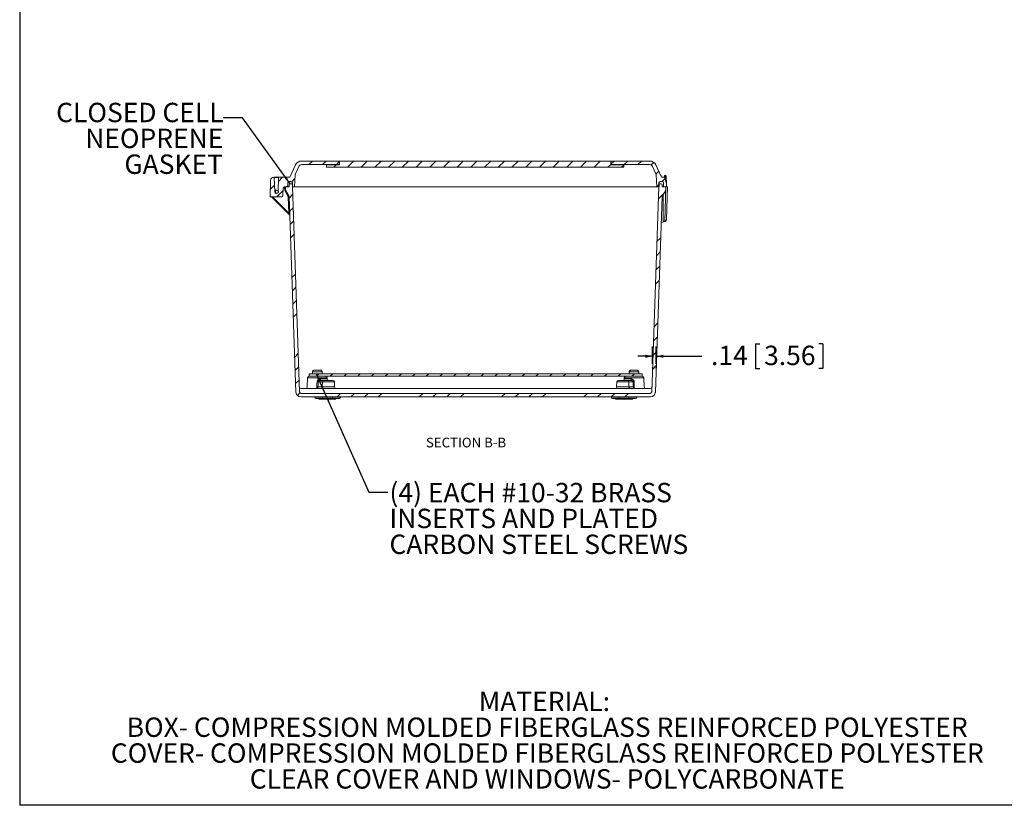
# Model space of a CAD drawing. Units: inches. Extents: x 2 to 136, y 2 to 86.
# Drawn here: x 2 to 53, y 2 to 42 of the extents above; entities that cross this region are included whole.
import ezdxf

# ---------------------------------------------------------------- set-up
doc = ezdxf.new("R2010")
doc.units = ezdxf.units.IN
doc.header["$LTSCALE"] = 4
doc.header["$MEASUREMENT"] = 0
doc.header["$PDSIZE"] = -1
doc.layers.add('BORDER', color=7, linetype='Continuous')
doc.layers.add('DIM', color=136, linetype='Continuous')
doc.styles.add('SLDTEXTSTYLE0', font='TXT', dxfattribs={"width": 0.605})
doc.dimstyles.new('SLDDIMSTYLE0', dxfattribs={"dimtxt": 0.970703, "dimasz": 0.376, "dimexe": 0, "dimexo": 0.0625, "dimgap": 0.242676, "dimtad": 0, "dimtih": 1, "dimtoh": 1, "dimlfac": 0.75, "dimrnd": 1e-09, "dimzin": 12, "dimdsep": 46, "dimtxsty": 'SLDTEXTSTYLE0', "dimsah": 1, "dimcen": 0.09, "dimadec": 0, "dimazin": 3, "dimtfac": 1, "dimtmove": 0, "dimatfit": 0, "dimfxl": 1, "dimfrac": 2, "dimtolj": 1, "dimtzin": 12, "dimarcsym": 0})
doc.dimstyles.new('SLDDIMSTYLE3', dxfattribs={"dimtxt": 0.18, "dimasz": 0.376, "dimexe": 0, "dimexo": 0.0625, "dimgap": 0, "dimtad": 0, "dimtih": 1, "dimtoh": 1, "dimdec": 0, "dimrnd": 1e-09, "dimzin": 0, "dimdsep": 46, "dimtxsty": 'Standard', "dimsah": 1, "dimcen": 0.09, "dimadec": 0, "dimazin": 0, "dimtfac": 0.376, "dimtdec": 0, "dimtofl": 0, "dimtmove": 0, "dimatfit": 3, "dimfxl": 1, "dimfrac": 2, "dimtolj": 1, "dimtzin": 0, "dimarcsym": 0})

# ---------------------------------------------------------------- blocks, each defined once
blk = doc.blocks.new('SW_NOTE_0')
at = {"layer": 'DIM', "color": 0, "char_height": 1, "attachment_point": 2, "style": 'SLDTEXTSTYLE0'}
for s, insert in [('MATERIAL:', (3.547, 1.289)), ('BOX- COMPRESSION MOLDED FIBERGLASS REINFORCED POLYESTER', (3.69, -0.044)), ('COVER- COMPRESSION MOLDED FIBERGLASS REINFORCED POLYESTER', (3.696, -1.378)), ('CLEAR COVER AND WINDOWS- POLYCARBONATE', (3.697, -2.711))]:
    blk.add_mtext(s, dxfattribs=dict(at, insert=insert))
blk = doc.blocks.new('_D_20')
at = {"layer": 'DIM'}
for p, q in [((40.047, 25.436), (40.047, 24.17)), ((40.047, 25.436), (40.269, 25.436)), ((43.528, 25.436), (43.306, 25.436)), ((43.528, 25.436), (43.528, 24.17)), ((34.737, 24.411), (34.737, 25.303)), ((34.924, 24.411), (34.924, 25.303)), ((34.737, 24.803), (33.985, 24.803)), ((34.924, 24.803), (37.279, 24.803)), ((40.047, 24.17), (40.269, 24.17)), ((43.528, 24.17), (43.306, 24.17))]:
    blk.add_line(p, q, dxfattribs=at)
for points in [[(34.737, 24.803), (34.361, 24.883), (34.361, 24.723)], [(34.924, 24.803), (35.3, 24.723), (35.3, 24.883)]]:
    blk.add_solid(points, dxfattribs=at)
at = {"layer": 'DIM', "char_height": 1, "attachment_point": 1, "style": 'SLDTEXTSTYLE0'}
for s, insert in [('.14', (37.752, 25.347)), ('3.56', (40.491, 25.347))]:
    blk.add_mtext(s, dxfattribs=dict(at, insert=insert))
blk = doc.blocks.new('SW_NOTE_8')
at = {"layer": 'DIM', "color": 0, "char_height": 1, "attachment_point": 1, "style": 'SLDTEXTSTYLE0'}
for s, insert in [('(4) EACH #10-32 BRASS', (0.082, 0.482)), ('INSERTS AND PLATED', (0.082, -0.851)), ('CARBON STEEL SCREWS', (0.082, -2.184))]:
    blk.add_mtext(s, dxfattribs=dict(at, insert=insert))
blk = doc.blocks.new('SW_NOTE_9')
at = {"layer": 'DIM', "color": 0, "char_height": 1, "attachment_point": 3, "style": 'SLDTEXTSTYLE0'}
for s, insert in [('CLOSED CELL', (0.018, 0.77)), ('NEOPRENE', (0.003, -0.564)), ('GASKET', (-0.017, -1.897))]:
    blk.add_mtext(s, dxfattribs=dict(at, insert=insert))

msp = doc.modelspace()

# ---------------------------------------------------------------- hatches: boundary and pattern name
at = {"linetype": 'Continuous', "lineweight": 0}
h = msp.add_hatch(dxfattribs=at)
h.set_pattern_fill('ANSI31', scale=4, style=0)
edge = h.paths.add_edge_path(flags=0)
edge.add_line((15.034, 33.874), (15.005, 33.032))
edge.add_line((15.005, 33.032), (15.606, 33.032))
edge.add_arc((15.606, 33.095), 0.0629, 270, 358)
edge.add_line((15.669, 33.093), (15.682, 33.473))
edge.add_arc((15.745, 33.471), 0.0629, 90, 178, ccw=False)
edge.add_line((15.745, 33.534), (15.915, 33.534))
edge.add_line((15.915, 33.534), (15.922, 33.745))
edge.add_arc((16.005, 33.742), 0.0829, 90, 178, ccw=False)
edge.add_line((16.005, 33.825), (16.076, 33.825))
edge.add_arc((16.076, 33.742), 0.0829, 2, 90, ccw=False)
edge.add_line((16.159, 33.745), (16.167, 33.534))
edge.add_line((16.167, 33.534), (16.275, 33.534))
edge.add_line((16.275, 33.534), (16.297, 34.155))
edge.add_arc((16.464, 34.149), 0.167, 155, 178, ccw=False)
edge.add_line((16.312, 34.22), (16.487, 34.594))
edge.add_arc((16.638, 34.523), 0.167, 90, 155, ccw=False)
edge.add_line((16.638, 34.69), (18.578, 34.69))
edge.add_line((18.578, 34.69), (18.578, 34.871))
edge.add_line((18.578, 34.871), (16.629, 34.871))
edge.add_arc((16.629, 34.537), 0.334, 90, 155)
edge.add_line((16.326, 34.678), (16.049, 34.083))
edge.add_arc((15.974, 34.118), 0.0829, 270, 335, ccw=False)
edge.add_line((15.974, 34.035), (15.466, 34.035))
edge.add_arc((15.466, 34.015), 0.0201, 90, 178)
edge.add_line((15.446, 34.016), (15.42, 33.283))
edge.add_arc((15.335, 33.283), 0.0856, 180, 360, ccw=False)
edge.add_line((15.249, 33.283), (15.224, 34.016))
edge.add_arc((15.203, 34.015), 0.0201, 2, 90)
edge.add_line((15.203, 34.035), (15.201, 34.035))
edge.add_arc((15.201, 33.868), 0.167, 90, 178)
h = msp.add_hatch(dxfattribs=at)
h.set_pattern_fill('ANSI31', scale=4, style=0)
h.paths.add_polyline_path([(17.915, 34.556), (33.248, 34.556), (33.248, 34.678), (32.581, 34.678), (32.581, 34.871), (18.581, 34.871), (18.581, 34.678), (17.915, 34.678)], flags=0)
h = msp.add_hatch(dxfattribs=at)
h.set_pattern_fill('ANSI31', scale=4, style=0)
edge = h.paths.add_edge_path(flags=0)
edge.add_line((35.309, 33.534), (35.455, 33.534))
edge.add_line((35.455, 33.534), (35.449, 33.701))
edge.add_line((35.449, 33.701), (35.372, 33.989))
edge.add_arc((35.311, 33.972), 0.0629, 15, 90)
edge.add_line((35.311, 34.035), (35.25, 34.035))
edge.add_arc((35.25, 34.118), 0.0829, 205, 270, ccw=False)
edge.add_line((35.175, 34.083), (34.898, 34.678))
edge.add_arc((34.595, 34.537), 0.334, 25, 90)
edge.add_line((34.595, 34.871), (32.585, 34.871))
edge.add_line((32.585, 34.871), (32.585, 34.69))
edge.add_line((32.585, 34.69), (34.586, 34.69))
edge.add_arc((34.586, 34.523), 0.167, 25, 90, ccw=False)
edge.add_line((34.738, 34.594), (34.912, 34.22))
edge.add_arc((34.761, 34.149), 0.167, 2, 25, ccw=False)
edge.add_line((34.928, 34.155), (34.949, 33.534))
edge.add_line((34.949, 33.534), (35.058, 33.534))
edge.add_line((35.058, 33.534), (35.065, 33.745))
edge.add_arc((35.148, 33.742), 0.0829, 90, 178, ccw=False)
edge.add_line((35.148, 33.825), (35.219, 33.825))
edge.add_arc((35.219, 33.742), 0.0829, 2, 90, ccw=False)
edge.add_line((35.302, 33.745), (35.309, 33.534))
h = msp.add_hatch(dxfattribs=at)
h.set_pattern_fill('ANSI34', scale=4, style=0)
edge = h.paths.add_edge_path(flags=0)
edge.add_arc((34.611, 22.973), 0.0827, 270, 358, ccw=False)
edge.add_line((34.611, 22.89), (16.609, 22.89))
edge.add_arc((16.609, 22.973), 0.0827, 182, 270, ccw=False)
edge.add_line((16.527, 22.97), (16.158, 33.537))
edge.add_line((16.158, 33.537), (16.15, 33.537))
edge.add_line((16.15, 33.537), (16.146, 33.654))
edge.add_arc((16.104, 33.652), 0.0417, 2, 90)
edge.add_line((16.104, 33.694), (16.035, 33.694))
edge.add_arc((16.035, 33.652), 0.0417, 90, 178)
edge.add_line((15.994, 33.654), (15.99, 33.537))
edge.add_line((15.99, 33.537), (15.797, 33.537))
edge.add_line((15.797, 33.537), (15.803, 33.37))
edge.add_line((15.803, 33.37), (15.989, 33.037))
edge.add_line((15.989, 33.037), (16.341, 22.944))
edge.add_arc((16.59, 22.953), 0.249, 182, 270)
edge.add_line((16.59, 22.703), (34.63, 22.703))
edge.add_arc((34.63, 22.953), 0.249, 270, 358)
edge.add_line((34.88, 22.944), (35.232, 33.037))
edge.add_line((35.232, 33.037), (35.418, 33.37))
edge.add_line((35.418, 33.37), (35.424, 33.537))
edge.add_line((35.424, 33.537), (35.231, 33.537))
edge.add_line((35.231, 33.537), (35.227, 33.654))
edge.add_arc((35.185, 33.652), 0.0417, 2, 90)
edge.add_line((35.185, 33.694), (35.117, 33.694))
edge.add_arc((35.117, 33.652), 0.0417, 90, 178)
edge.add_line((35.075, 33.654), (35.071, 33.537))
edge.add_line((35.071, 33.537), (35.063, 33.537))
edge.add_line((35.063, 33.537), (34.694, 22.97))
h = msp.add_hatch(dxfattribs=at)
h.set_pattern_fill('ANSI32', scale=4, style=0)
edge = h.paths.add_edge_path(flags=0)
edge.add_arc((15.364, 33.286), 0.0833, 0, 360)
h = msp.add_hatch(dxfattribs=at)
h.set_pattern_fill('ANSI31', scale=4, style=0)
h.paths.add_polyline_path([(34.194, 23.77), (34.194, 23.903), (17.027, 23.903), (17.027, 23.77)], flags=0)

# ---------------------------------------------------------------- linework, layer by layer
at = {"color": 7, "linetype": 'Continuous', "lineweight": 15}
for p, q in [((16.049, 34.083), (16.326, 34.678)), ((16.487, 34.594), (16.312, 34.22)), ((18.578, 34.871), (16.629, 34.871)), ((18.578, 34.69), (16.638, 34.69)), ((18.581, 34.678), (17.915, 34.678)), ((17.915, 34.556), (17.915, 34.678)), ((33.248, 34.556), (17.915, 34.556)), ((18.578, 34.871), (18.578, 34.69)), ((18.581, 34.871), (18.578, 34.871)), ((18.581, 34.69), (18.578, 34.69)), ((32.581, 34.871), (18.581, 34.871)), ((18.581, 34.871), (18.581, 34.678)), ((32.581, 34.678), (32.581, 34.871)), ((32.585, 34.871), (32.581, 34.871)), ((32.585, 34.69), (32.581, 34.69)), ((33.248, 34.678), (32.581, 34.678)), ((34.595, 34.871), (32.585, 34.871)), ((32.585, 34.69), (32.585, 34.871)), ((34.586, 34.69), (32.585, 34.69)), ((33.248, 34.678), (33.248, 34.556)), ((34.912, 34.22), (34.738, 34.594)), ((34.898, 34.678), (35.175, 34.083)), ((15.203, 34.035), (15.201, 34.035)), ((15.203, 34.035), (15.466, 34.035)), ((15.974, 34.035), (15.466, 34.035)), ((16.297, 34.155), (16.275, 33.534)), ((34.949, 33.534), (34.928, 34.155)), ((35.175, 34.084), (35.175, 34.115)), ((35.311, 34.035), (35.25, 34.035)), ((35.337, 34.03), (35.35, 34.102)), ((35.37, 34.118), (35.415, 34.118)), ((35.387, 34.081), (35.371, 33.99)), ((35.394, 34.081), (35.387, 34.081)), ((35.401, 33.878), (35.394, 34.081)), ((35.435, 34.099), (35.449, 33.701)), ((15.005, 33.032), (15.034, 33.874)), ((15.224, 34.016), (15.249, 33.283)), ((15.446, 34.016), (15.224, 34.016)), ((15.42, 33.283), (15.446, 34.016)), ((15.915, 33.534), (15.745, 33.534)), ((15.797, 33.537), (15.99, 33.537)), ((15.797, 33.537), (15.803, 33.37)), ((15.922, 33.745), (15.915, 33.534)), ((15.99, 33.537), (15.994, 33.654)), ((16.005, 33.825), (16.076, 33.825)), ((16.035, 33.694), (16.104, 33.694)), ((16.104, 33.694), (16.14, 33.694)), ((16.14, 33.694), (16.161, 33.694)), ((16.15, 33.537), (16.158, 33.537)), ((16.158, 33.537), (16.527, 22.97)), ((16.158, 33.537), (16.166, 33.537)), ((16.159, 33.745), (16.167, 33.534)), ((16.275, 33.534), (16.167, 33.534)), ((16.324, 33.534), (16.275, 33.534)), ((16.324, 33.534), (17.159, 33.534)), ((17.277, 33.534), (17.159, 33.534)), ((17.277, 33.534), (33.947, 33.534)), ((34.066, 33.534), (33.947, 33.534)), ((34.066, 33.534), (34.9, 33.534)), ((34.694, 22.97), (35.063, 33.537)), ((34.949, 33.534), (34.9, 33.534)), ((35.058, 33.534), (34.949, 33.534)), ((35.058, 33.534), (35.065, 33.745)), ((35.058, 33.537), (35.063, 33.537)), ((35.063, 33.537), (35.071, 33.537)), ((35.075, 33.654), (35.071, 33.537)), ((35.08, 33.694), (35.117, 33.694)), ((35.117, 33.694), (35.185, 33.694)), ((35.148, 33.825), (35.219, 33.825)), ((35.227, 33.654), (35.231, 33.537)), ((35.231, 33.537), (35.424, 33.537)), ((35.309, 33.534), (35.302, 33.745)), ((35.455, 33.534), (35.309, 33.534)), ((35.372, 33.989), (35.449, 33.701)), ((35.418, 33.37), (35.424, 33.537)), ((35.508, 33.537), (35.448, 31.837)), ((35.449, 33.701), (35.455, 33.534)), ((35.455, 33.537), (35.508, 33.537)), ((15.005, 33.032), (15.606, 33.032)), ((16.01, 32.09), (15.075, 33.025)), ((15.682, 33.473), (15.669, 33.093)), ((15.948, 33.027), (15.762, 33.36)), ((15.989, 33.037), (15.803, 33.37)), ((15.803, 33.37), (15.803, 33.37)), ((15.803, 33.37), (15.803, 33.37)), ((15.977, 32.18), (15.948, 33.027)), ((16.341, 22.944), (15.989, 33.037)), ((35.232, 33.037), (34.88, 22.944)), ((35.418, 33.37), (35.232, 33.037)), ((35.292, 31.778), (35.289, 33.139)), ((16.022, 32.067), (16.023, 32.047)), ((35.186, 31.703), (35.389, 31.762)), ((35.365, 31.778), (35.292, 31.778)), ((35.375, 31.778), (35.365, 31.778)), ((17.027, 23.77), (17.027, 23.903)), ((34.194, 23.903), (17.027, 23.903)), ((17.195, 23.99), (17.195, 23.903)), ((17.199, 23.99), (17.195, 23.99)), ((17.197, 23.999), (17.197, 23.99)), ((17.199, 23.999), (17.69, 23.999)), ((17.199, 23.99), (17.199, 23.999)), ((17.282, 24.081), (17.28, 24.081)), ((17.282, 24.081), (17.607, 24.081)), ((17.69, 23.999), (17.69, 23.99)), ((17.692, 23.99), (17.69, 23.99)), ((17.692, 23.903), (17.692, 23.99)), ((33.528, 23.999), (33.528, 23.903)), ((33.532, 23.999), (33.532, 23.99)), ((33.558, 23.99), (33.532, 23.99)), ((33.558, 23.99), (33.558, 23.999)), ((33.61, 24.081), (33.61, 24.081)), ((33.636, 24.081), (33.61, 24.081)), ((33.636, 24.081), (33.944, 24.081)), ((34.026, 23.903), (34.026, 23.999)), ((34.194, 23.903), (34.194, 23.77)), ((16.941, 23.69), (16.924, 23.22)), ((17.023, 23.77), (17.027, 23.77)), ((34.194, 23.77), (17.027, 23.77)), ((17.707, 23.478), (17.485, 23.478)), ((17.6, 23.638), (17.931, 23.638)), ((17.626, 23.558), (17.765, 23.558)), ((17.707, 23.478), (17.701, 23.22)), ((17.765, 23.558), (18.244, 23.558)), ((17.95, 23.596), (17.946, 23.69)), ((18.336, 23.22), (18.327, 23.478)), ((32.894, 23.478), (32.885, 23.22)), ((32.977, 23.558), (33.455, 23.558)), ((33.274, 23.69), (33.271, 23.597)), ((33.289, 23.638), (33.621, 23.638)), ((33.455, 23.558), (33.595, 23.558)), ((33.514, 23.478), (33.52, 23.22)), ((33.736, 23.478), (33.514, 23.478)), ((34.194, 23.77), (34.197, 23.77)), ((34.296, 23.22), (34.28, 23.69)), ((16.341, 22.938), (16.341, 22.94)), ((16.601, 23.141), (34.62, 23.141)), ((16.609, 22.89), (34.611, 22.89)), ((17.481, 23.22), (17.701, 23.22)), ((33.52, 23.22), (33.74, 23.22)), ((16.59, 22.703), (34.63, 22.703)), ((17.307, 22.686), (17.307, 22.703)), ((17.307, 22.686), (17.72, 22.686)), ((17.72, 22.621), (17.374, 22.621)), ((17.528, 22.594), (17.528, 22.621)), ((17.528, 22.594), (17.547, 22.594)), ((17.547, 22.594), (17.547, 22.621)), ((17.547, 22.594), (17.565, 22.594)), ((17.565, 22.594), (17.565, 22.621)), ((17.571, 22.594), (17.571, 22.621)), ((17.577, 22.594), (17.577, 22.621)), ((17.577, 22.594), (17.602, 22.594)), ((17.602, 22.594), (17.602, 22.621)), ((17.602, 22.594), (17.623, 22.594)), ((17.623, 22.594), (17.623, 22.621)), ((17.623, 22.594), (17.641, 22.594)), ((17.641, 22.594), (17.641, 22.621)), ((17.651, 22.594), (17.651, 22.621)), ((17.657, 22.594), (17.657, 22.621)), ((17.657, 22.594), (17.676, 22.594)), ((17.676, 22.594), (17.676, 22.621)), ((17.676, 22.594), (17.694, 22.594)), ((17.694, 22.594), (17.694, 22.621)), ((17.694, 22.594), (17.752, 22.594)), ((17.72, 22.686), (18.219, 22.686)), ((17.72, 22.686), (17.72, 22.621)), ((18.219, 22.621), (17.72, 22.621)), ((17.737, 22.621), (17.737, 22.615)), ((18.062, 22.615), (17.737, 22.615)), ((17.752, 22.594), (17.752, 22.615)), ((17.752, 22.594), (17.763, 22.594)), ((17.763, 22.594), (17.763, 22.615)), ((17.763, 22.594), (17.779, 22.594)), ((17.779, 22.594), (17.779, 22.615)), ((17.792, 22.594), (17.779, 22.594)), ((17.792, 22.594), (17.792, 22.615)), ((17.792, 22.594), (17.839, 22.594)), ((17.839, 22.594), (17.839, 22.615)), ((17.859, 22.594), (17.839, 22.594)), ((17.859, 22.594), (17.859, 22.615)), ((17.859, 22.594), (17.878, 22.594)), ((17.878, 22.594), (17.878, 22.615)), ((17.878, 22.594), (17.938, 22.594)), ((17.938, 22.594), (17.938, 22.615)), ((17.938, 22.594), (17.956, 22.594)), ((17.956, 22.594), (17.956, 22.615)), ((17.985, 22.594), (17.956, 22.594)), ((17.985, 22.594), (17.985, 22.615)), ((17.985, 22.594), (18.002, 22.594)), ((18.002, 22.594), (18.002, 22.615)), ((18.032, 22.594), (18.032, 22.615)), ((18.062, 22.621), (18.062, 22.615)), ((18.062, 22.615), (18.127, 22.615)), ((18.063, 22.594), (18.063, 22.615)), ((18.063, 22.594), (18.081, 22.594)), ((18.081, 22.594), (18.081, 22.615)), ((18.11, 22.594), (18.081, 22.594)), ((18.11, 22.594), (18.11, 22.615)), ((18.11, 22.594), (18.128, 22.594)), ((18.127, 22.615), (18.127, 22.621)), ((18.19, 22.615), (18.127, 22.615)), ((18.128, 22.594), (18.128, 22.615)), ((18.128, 22.594), (18.187, 22.594)), ((18.187, 22.594), (18.187, 22.615)), ((18.206, 22.594), (18.187, 22.594)), ((18.19, 22.615), (18.19, 22.621)), ((18.206, 22.594), (18.206, 22.621)), ((18.206, 22.594), (18.29, 22.594)), ((18.219, 22.686), (18.631, 22.686)), ((18.219, 22.686), (18.219, 22.621)), ((18.565, 22.621), (18.219, 22.621)), ((18.29, 22.594), (18.29, 22.621)), ((18.295, 22.594), (18.29, 22.594)), ((18.295, 22.594), (18.295, 22.621)), ((18.306, 22.594), (18.306, 22.621)), ((18.306, 22.594), (18.31, 22.594)), ((18.311, 22.594), (18.311, 22.621)), ((18.354, 22.594), (18.354, 22.621)), ((18.401, 22.594), (18.401, 22.621)), ((18.404, 22.594), (18.404, 22.621)), ((18.631, 22.686), (18.632, 22.703)), ((32.601, 22.686), (32.601, 22.703)), ((32.601, 22.686), (33.013, 22.686)), ((33.013, 22.621), (32.667, 22.621)), ((32.822, 22.594), (32.822, 22.621)), ((32.822, 22.594), (32.84, 22.594)), ((32.84, 22.594), (32.84, 22.621)), ((32.84, 22.594), (32.859, 22.594)), ((32.859, 22.594), (32.859, 22.621)), ((32.864, 22.594), (32.864, 22.621)), ((32.871, 22.594), (32.871, 22.621)), ((32.871, 22.594), (32.896, 22.594)), ((32.896, 22.594), (32.896, 22.621)), ((32.896, 22.594), (32.917, 22.594)), ((32.917, 22.594), (32.917, 22.621)), ((32.917, 22.594), (32.935, 22.594)), ((32.935, 22.594), (32.935, 22.621)), ((32.945, 22.594), (32.945, 22.621)), ((32.95, 22.594), (32.95, 22.621)), ((32.95, 22.594), (32.969, 22.594)), ((32.969, 22.594), (32.969, 22.621)), ((32.969, 22.594), (32.987, 22.594)), ((32.987, 22.594), (32.987, 22.621)), ((32.987, 22.594), (33.045, 22.594)), ((33.013, 22.686), (33.512, 22.686)), ((33.013, 22.686), (33.013, 22.621)), ((33.512, 22.621), (33.013, 22.621)), ((33.03, 22.621), (33.03, 22.615)), ((33.355, 22.615), (33.03, 22.615)), ((33.045, 22.594), (33.045, 22.615)), ((33.045, 22.594), (33.056, 22.594)), ((33.056, 22.594), (33.056, 22.615)), ((33.056, 22.594), (33.072, 22.594)), ((33.072, 22.594), (33.072, 22.615)), ((33.085, 22.594), (33.072, 22.594)), ((33.085, 22.594), (33.085, 22.615)), ((33.085, 22.594), (33.132, 22.594)), ((33.132, 22.594), (33.132, 22.615)), ((33.153, 22.594), (33.132, 22.594)), ((33.153, 22.594), (33.153, 22.615)), ((33.153, 22.594), (33.171, 22.594)), ((33.171, 22.594), (33.171, 22.615)), ((33.171, 22.594), (33.231, 22.594)), ((33.231, 22.594), (33.231, 22.615)), ((33.231, 22.594), (33.249, 22.594)), ((33.249, 22.594), (33.249, 22.615)), ((33.278, 22.594), (33.249, 22.594)), ((33.278, 22.594), (33.278, 22.615)), ((33.278, 22.594), (33.296, 22.594)), ((33.296, 22.594), (33.296, 22.615)), ((33.325, 22.594), (33.325, 22.615)), ((33.355, 22.621), (33.355, 22.615)), ((33.355, 22.615), (33.42, 22.615)), ((33.357, 22.594), (33.357, 22.615)), ((33.357, 22.594), (33.374, 22.594)), ((33.374, 22.594), (33.374, 22.615)), ((33.403, 22.594), (33.374, 22.594)), ((33.403, 22.594), (33.403, 22.615)), ((33.403, 22.594), (33.421, 22.594)), ((33.42, 22.615), (33.42, 22.621)), ((33.484, 22.615), (33.42, 22.615)), ((33.421, 22.594), (33.421, 22.615)), ((33.421, 22.594), (33.481, 22.594)), ((33.481, 22.594), (33.481, 22.615)), ((33.5, 22.594), (33.481, 22.594)), ((33.484, 22.615), (33.484, 22.621)), ((33.5, 22.594), (33.5, 22.621)), ((33.5, 22.594), (33.583, 22.594)), ((33.512, 22.686), (33.925, 22.686)), ((33.512, 22.686), (33.512, 22.621)), ((33.858, 22.621), (33.512, 22.621)), ((33.583, 22.594), (33.583, 22.621)), ((33.588, 22.594), (33.583, 22.594)), ((33.588, 22.594), (33.588, 22.621)), ((33.599, 22.594), (33.599, 22.621)), ((33.599, 22.594), (33.604, 22.594)), ((33.604, 22.594), (33.604, 22.621)), ((33.648, 22.594), (33.648, 22.621)), ((33.694, 22.594), (33.694, 22.621)), ((33.697, 22.594), (33.697, 22.621)), ((33.925, 22.686), (33.925, 22.703))]:
    msp.add_line(p, q, dxfattribs=at)
at = {"color": 8, "linetype": 'Continuous', "lineweight": 15}
for p, q in [((35.15, 34.137), (35.164, 34.137)), ((35.16, 34.115), (35.175, 34.115)), ((15.762, 33.36), (15.756, 33.534)), ((35.365, 31.778), (35.426, 33.534)), ((15.125, 33.032), (15.977, 32.18)), ((33.528, 23.999), (33.532, 23.999)), ((33.558, 23.999), (34.026, 23.999)), ((17.946, 23.69), (16.941, 23.69)), ((18.327, 23.478), (17.707, 23.478)), ((33.514, 23.478), (32.894, 23.478)), ((34.28, 23.69), (33.274, 23.69)), ((17.701, 23.22), (18.336, 23.22)), ((32.885, 23.22), (33.52, 23.22)), ((34.879, 22.936), (34.879, 22.937)), ((17.72, 22.686), (17.72, 22.703)), ((18.219, 22.686), (18.219, 22.703)), ((33.013, 22.686), (33.013, 22.703)), ((33.512, 22.686), (33.512, 22.703))]:
    msp.add_line(p, q, dxfattribs=at)
at = {"color": 7, "linetype": 'Continuous', "lineweight": 15, "flags": 128}
for points in [[(35.164, 34.137), (35.146, 34.149), (35.144, 34.151)], [(17.425, 23.22), (17.427, 23.386), (17.429, 23.478)], [(17.485, 23.478), (17.483, 23.35), (17.481, 23.22)], [(17.626, 23.558), (17.622, 23.559), (17.619, 23.561), (17.616, 23.564), (17.613, 23.569), (17.61, 23.574), (17.608, 23.581), (17.606, 23.589), (17.604, 23.598), (17.602, 23.607), (17.601, 23.617), (17.6, 23.627), (17.6, 23.638)], [(33.595, 23.558), (33.598, 23.559), (33.601, 23.561), (33.605, 23.564), (33.608, 23.569), (33.61, 23.574), (33.613, 23.581), (33.615, 23.589), (33.617, 23.598), (33.618, 23.607), (33.62, 23.617), (33.62, 23.627), (33.621, 23.638)], [(33.74, 23.22), (33.738, 23.35), (33.736, 23.478)], [(33.792, 23.478), (33.794, 23.313), (33.795, 23.22)]]:
    msp.add_lwpolyline(points, dxfattribs=at)
at = {"color": 7, "linetype": 'Continuous', "lineweight": 15}
msp.add_circle((15.364, 33.286), 0.0833, dxfattribs=at)
for centre, radius, start, end in [((16.629, 34.537), 0.334, 90, 155), ((16.638, 34.523), 0.167, 90, 155), ((34.586, 34.523), 0.167, 25, 90), ((34.595, 34.537), 0.334, 25, 90), ((15.201, 33.868), 0.167, 90, 178), ((15.203, 34.015), 0.0201, 2, 90), ((15.466, 34.015), 0.0201, 90, 178), ((15.974, 34.118), 0.0829, 270, 335), ((16.464, 34.149), 0.167, 155, 178), ((34.761, 34.149), 0.167, 2, 25), ((35.148, 34.115), 0.0267, 0, 54.1074), ((35.25, 34.118), 0.0829, 205, 270), ((35.311, 33.972), 0.0629, 15, 90), ((35.37, 34.098), 0.02, 90.0585, 169.7637), ((35.369, 34.098), 0.0201, 90, 170), ((35.415, 34.098), 0.02, 2.3063, 89.9044), ((35.415, 34.098), 0.0201, 2, 90), ((15.745, 33.471), 0.0629, 90, 178), ((16.005, 33.742), 0.0829, 90, 178), ((16.035, 33.652), 0.0417, 90, 178), ((16.076, 33.742), 0.0829, 2, 90), ((35.148, 33.742), 0.0829, 90, 178), ((35.117, 33.652), 0.0417, 90, 178), ((35.185, 33.652), 0.0417, 2, 90), ((35.219, 33.742), 0.0829, 2, 90), ((15.105, 33.054), 0.0413, 212.4211, 225), ((15.335, 33.283), 0.0856, 81.6971, 180), ((15.335, 33.283), 0.0856, 180, 0), ((15.606, 33.095), 0.0629, 270, 358), ((15.998, 31.884), 0.297, 86.0129, 93.9871), ((15.981, 32.061), 0.0413, 2, 45), ((35.367, 31.84), 0.0813, 286.0259, 310.4781), ((35.367, 31.84), 0.0813, 310.4781, 358), ((33.61, 23.999), 0.0813, 110.6588, 180), ((33.944, 23.999), 0.0813, 0, 90), ((17.023, 23.687), 0.0827, 90, 178), ((17.457, 25.248), 1.77, 269.0936, 270.9064), ((17.779, 23.486), 0.0728, 101.0281, 186.5465), ((17.864, 23.687), 0.0827, 2, 90), ((18.012, 23.639), 0.0812, 180.9902, 269.0472), ((18.244, 23.475), 0.0827, 2, 90), ((32.977, 23.475), 0.0827, 90, 178), ((33.208, 23.639), 0.0812, 270.9528, 359.0098), ((33.357, 23.687), 0.0827, 90, 178), ((33.441, 23.486), 0.0728, 353.4535, 78.9719), ((33.764, 25.248), 1.77, 269.0936, 270.9064), ((34.197, 23.687), 0.0827, 2, 90), ((16.59, 22.953), 0.249, 182, 270), ((16.361, 22.939), 0.02, 181.5683, 187.0115), ((16.321, 22.934), 0.02, 3.9398, 7.1247), ((16.601, 23.223), 0.0827, 182, 270), ((16.609, 22.973), 0.0827, 182, 270), ((16.842, 23.223), 0.0827, 270, 358), ((17.408, 23.212), 0.0728, 281.0281, 6.5465), ((16.866, 23.201), 0.559, 353.8069, 1.9947), ((17.453, 24.988), 1.768, 269.1009, 270.8991), ((17.628, 23.212), 0.0728, 281.0281, 6.5465), ((18.418, 23.223), 0.0827, 182, 270), ((32.802, 23.223), 0.0827, 270, 358), ((33.592, 23.212), 0.0728, 173.4535, 258.9719), ((33.812, 23.212), 0.0728, 173.4535, 258.9719), ((33.768, 24.988), 1.768, 269.1009, 270.8991), ((34.354, 23.201), 0.559, 178.0053, 186.1931), ((34.379, 23.223), 0.0827, 182, 270), ((34.611, 22.973), 0.0827, 270, 358), ((34.62, 23.223), 0.0827, 270, 358), ((34.63, 22.953), 0.249, 270, 358), ((34.859, 22.939), 0.02, 353.0125, 357.9804), ((34.899, 22.934), 0.02, 172.826, 176.0258), ((17.374, 22.687), 0.0667, 181, 270), ((18.565, 22.687), 0.0667, 270, 359), ((32.667, 22.687), 0.0667, 181, 270), ((33.858, 22.687), 0.0667, 270, 359)]:
    msp.add_arc(centre, radius, start, end, dxfattribs=at)
at = {"color": 8, "linetype": 'Continuous', "lineweight": 15}
for centre, radius, start, end in [((16.139, 33.667), 0.0271, 32.7334, 86.0915), ((15.037, 33.077), 0.0649, 306.6014, 316.0641)]:
    msp.add_arc(centre, radius, start, end, dxfattribs=at)
at = {"color": 7, "linetype": 'Continuous', "lineweight": 15}
for centre, major_axis, ratio, start_param, end_param in [((35.387, 34.077), (0.0377, -0.0249), 0.066792, 1.614912, 3.098442), ((35.391, 34.098), (0.0415, -0.0035), 0.041194, 3.065706, 3.137837), ((35.387, 34.077), (-0.0179, 0.0415), 0.031831, 4.785898, 6.269428), ((35.394, 34.077), (0.0206, 0.0415), 0.034841, 0.017326, 1.500856), ((35.394, 34.077), (0.0407, 0.0221), 0.068581, 0.049981, 1.533511), ((35.394, 34.098), (0.0415, 0.0007), 0.042133, 0.000761, 0.084986), ((15.762, 33.359), (0.041, 0.0114), 0.032685, 0.007885, 1.561694), ((15.948, 33.025), (0.041, 0.0114), 0.032685, 0.007885, 1.561694), ((15.977, 32.182), (-0.0335, 0.0919), 0.004408, 1.586022, 3.132138), ((35.367, 31.84), (0.0813, -0.0028), 0.762675, 4.836734, 6.283185)]:
    msp.add_ellipse(centre, major_axis=major_axis, ratio=ratio, start_param=start_param, end_param=end_param, dxfattribs=at)
at = {"color": 8, "linetype": 'Continuous', "lineweight": 15}
msp.add_ellipse((16.228, 33.652), major_axis=(0.0828, -0.0015), ratio=0.007265, start_param=2.495508, end_param=3.141974, dxfattribs=at)
at = {"color": 7, "linetype": 'Continuous', "lineweight": 15}
for points, knots in [([(35.42, 31.778), (35.42, 31.778), (35.418, 31.778), (35.412, 31.778), (35.408, 31.778), (35.395, 31.778), (35.385, 31.778), (35.375, 31.778)], [0, 0, 0, 0, 0.25, 0.25, 0.5, 0.5, 1, 1, 1, 1]), ([(17.27, 24.08), (17.269, 24.08), (17.262, 24.079), (17.251, 24.076), (17.238, 24.07), (17.226, 24.062), (17.216, 24.051), (17.208, 24.04), (17.202, 24.028), (17.198, 24.014), (17.198, 24.004), (17.197, 23.999)], [0, 0, 0, 0, 0.0411605, 0.1673194, 0.286056, 0.4084147, 0.5241529, 0.6433662, 0.7571009, 0.8742007, 1, 1, 1, 1]), ([(17.199, 23.999), (17.199, 24.003), (17.2, 24.011), (17.203, 24.024), (17.208, 24.036), (17.215, 24.047), (17.224, 24.058), (17.234, 24.066), (17.246, 24.073), (17.259, 24.078), (17.271, 24.08), (17.278, 24.08), (17.282, 24.081)], [0, 0, 0, 0, 0.092534, 0.187193, 0.290637, 0.397051, 0.501048, 0.607995, 0.713221, 0.821391, 0.909873, 1, 1, 1, 1]), ([(17.28, 24.081), (17.28, 24.081), (17.278, 24.081), (17.275, 24.08), (17.273, 24.08)], [0, 0, 0, 0, 0.060233, 1, 1, 1, 1]), ([(17.607, 24.081), (17.607, 24.081), (17.612, 24.081), (17.622, 24.08), (17.636, 24.076), (17.65, 24.07), (17.662, 24.061), (17.673, 24.05), (17.681, 24.037), (17.686, 24.025), (17.689, 24.012), (17.69, 24.004), (17.69, 23.999)], [0, 0, 0, 0, 0.0045592, 0.117343, 0.2335974, 0.3430121, 0.4557642, 0.5902794, 0.6941762, 0.8010704, 0.8992606, 1, 1, 1, 1]), ([(33.61, 24.081), (33.61, 24.081), (33.605, 24.081), (33.596, 24.08), (33.582, 24.076), (33.57, 24.07), (33.558, 24.061), (33.548, 24.05), (33.54, 24.037), (33.535, 24.025), (33.532, 24.012), (33.532, 24.004), (33.532, 23.999)], [0, 0, 0, 0, 0.004559, 0.117343, 0.233597, 0.343012, 0.455764, 0.590279, 0.694176, 0.80107, 0.899261, 1, 1, 1, 1]), ([(33.558, 23.999), (33.558, 24.003), (33.558, 24.01), (33.56, 24.023), (33.565, 24.036), (33.573, 24.048), (33.582, 24.059), (33.592, 24.067), (33.604, 24.074), (33.619, 24.079), (33.63, 24.08), (33.636, 24.081)], [0, 0, 0, 0, 0.078108, 0.181548, 0.287978, 0.409735, 0.515621, 0.624617, 0.73049, 0.83935, 1, 1, 1, 1]), ([(17.6, 23.638), (17.59, 23.638), (17.579, 23.637), (17.559, 23.632), (17.549, 23.629), (17.529, 23.621), (17.52, 23.616), (17.501, 23.605), (17.493, 23.598), (17.477, 23.584), (17.469, 23.576), (17.456, 23.559), (17.45, 23.55), (17.44, 23.531), (17.436, 23.521), (17.43, 23.5), (17.429, 23.489), (17.429, 23.478)], [0, 0, 0, 0, 0.125, 0.125, 0.25, 0.25, 0.375, 0.375, 0.5, 0.5, 0.625, 0.625, 0.75, 0.75, 0.875, 0.875, 1, 1, 1, 1]), ([(17.485, 23.478), (17.485, 23.486), (17.487, 23.493), (17.494, 23.506), (17.499, 23.511), (17.51, 23.521), (17.516, 23.525), (17.528, 23.533), (17.534, 23.536), (17.554, 23.545), (17.568, 23.55), (17.596, 23.556), (17.611, 23.558), (17.626, 23.558)], [0, 0, 0, 0, 0.125, 0.125, 0.25, 0.25, 0.375, 0.375, 0.5, 0.5, 0.75, 0.75, 1, 1, 1, 1]), ([(18.011, 23.558), (18.011, 23.558), (18.008, 23.558), (18.001, 23.559), (17.992, 23.561), (17.983, 23.564), (17.975, 23.568), (17.969, 23.572), (17.963, 23.577), (17.958, 23.582), (17.955, 23.587), (17.952, 23.591), (17.951, 23.594), (17.95, 23.597), (17.949, 23.598), (17.949, 23.599), (17.949, 23.599), (17.949, 23.599)], [0, 0, 0, 0, 0.006154, 0.093402, 0.180011, 0.264906, 0.347533, 0.427578, 0.504743, 0.578737, 0.649569, 0.717801, 0.78453, 0.851143, 0.918791, 0.988646, 1, 1, 1, 1]), ([(33.272, 23.599), (33.272, 23.599), (33.272, 23.599), (33.271, 23.598), (33.27, 23.596), (33.269, 23.592), (33.266, 23.588), (33.263, 23.583), (33.258, 23.577), (33.251, 23.572), (33.244, 23.567), (33.235, 23.563), (33.226, 23.56), (33.218, 23.558), (33.212, 23.558), (33.209, 23.558)], [0, 0, 0, 0, 0.061618, 0.126985, 0.19144, 0.256072, 0.329812, 0.406609, 0.487452, 0.572428, 0.660222, 0.748716, 0.836099, 0.921338, 1, 1, 1, 1]), ([(33.595, 23.558), (33.61, 23.558), (33.624, 23.556), (33.653, 23.55), (33.667, 23.545), (33.693, 23.533), (33.705, 23.526), (33.721, 23.511), (33.726, 23.506), (33.734, 23.493), (33.736, 23.486), (33.736, 23.478)], [0, 0, 0, 0, 0.25, 0.25, 0.5, 0.5, 0.75, 0.75, 0.875, 0.875, 1, 1, 1, 1]), ([(33.792, 23.478), (33.792, 23.489), (33.79, 23.5), (33.785, 23.521), (33.781, 23.531), (33.771, 23.55), (33.765, 23.559), (33.751, 23.576), (33.744, 23.584), (33.728, 23.598), (33.719, 23.605), (33.701, 23.616), (33.692, 23.621), (33.672, 23.629), (33.662, 23.632), (33.641, 23.637), (33.631, 23.638), (33.621, 23.638)], [0, 0, 0, 0, 0.125, 0.125, 0.25, 0.25, 0.375, 0.375, 0.5, 0.5, 0.625, 0.625, 0.75, 0.75, 0.875, 0.875, 1, 1, 1, 1]), ([(16.341, 22.944), (16.341, 22.942), (16.341, 22.941), (16.341, 22.94), (16.341, 22.94)], [0, 0, 0, 0, 0.738262, 1, 1, 1, 1]), ([(34.879, 22.938), (34.879, 22.938), (34.879, 22.938), (34.88, 22.939), (34.88, 22.941), (34.88, 22.943), (34.88, 22.944)], [0, 0, 0, 0, 0.141422, 0.42035, 0.73836, 1, 1, 1, 1]), ([(17.565, 22.594), (17.566, 22.594), (17.568, 22.594), (17.57, 22.594), (17.571, 22.594)], [0, 0, 0, 0, 0.56, 1, 1, 1, 1]), ([(17.571, 22.594), (17.572, 22.594), (17.574, 22.594), (17.576, 22.594), (17.577, 22.594)], [0, 0, 0, 0, 0.5600009, 1, 1, 1, 1]), ([(17.641, 22.594), (17.643, 22.594), (17.647, 22.594), (17.65, 22.594), (17.651, 22.594)], [0, 0, 0, 0, 0.559998, 1, 1, 1, 1]), ([(17.651, 22.594), (17.652, 22.594), (17.654, 22.594), (17.656, 22.594), (17.657, 22.594)], [0, 0, 0, 0, 0.56, 1, 1, 1, 1]), ([(18.002, 22.594), (18.002, 22.594), (18.003, 22.594), (18.003, 22.594), (18.005, 22.594), (18.009, 22.594), (18.015, 22.594), (18.023, 22.594), (18.029, 22.594), (18.032, 22.594)], [0, 0, 0, 0, 0.140264, 0.280502, 0.420587, 0.560345, 0.706687, 0.853248, 1, 1, 1, 1]), ([(18.032, 22.594), (18.034, 22.594), (18.039, 22.594), (18.047, 22.594), (18.053, 22.594), (18.059, 22.594), (18.062, 22.594), (18.063, 22.594), (18.063, 22.594), (18.063, 22.594)], [0, 0, 0, 0, 0.1252, 0.250318, 0.3751467, 0.4996516, 0.6661175, 0.8330193, 1, 1, 1, 1]), ([(18.311, 22.594), (18.311, 22.594), (18.312, 22.594), (18.318, 22.594), (18.328, 22.594), (18.341, 22.594), (18.35, 22.594), (18.354, 22.594)], [0, 0, 0, 0, 0.186434, 0.37294, 0.559329, 0.779533, 1, 1, 1, 1]), ([(18.354, 22.594), (18.359, 22.594), (18.367, 22.594), (18.379, 22.594), (18.389, 22.594), (18.396, 22.594), (18.4, 22.594), (18.401, 22.594), (18.401, 22.594)], [0, 0, 0, 0, 0.186929, 0.373726, 0.560018, 0.706526, 0.853232, 1, 1, 1, 1]), ([(18.402, 22.594), (18.403, 22.594), (18.404, 22.594), (18.404, 22.594), (18.404, 22.594)], [0, 0, 0, 0, 0.177846, 1, 1, 1, 1]), ([(32.859, 22.594), (32.86, 22.594), (32.862, 22.594), (32.863, 22.594), (32.864, 22.594)], [0, 0, 0, 0, 0.56, 1, 1, 1, 1]), ([(32.864, 22.594), (32.866, 22.594), (32.868, 22.594), (32.87, 22.594), (32.871, 22.594)], [0, 0, 0, 0, 0.5600009, 1, 1, 1, 1]), ([(32.935, 22.594), (32.937, 22.594), (32.94, 22.594), (32.943, 22.594), (32.945, 22.594)], [0, 0, 0, 0, 0.559998, 1, 1, 1, 1]), ([(32.945, 22.594), (32.946, 22.594), (32.948, 22.594), (32.95, 22.594), (32.95, 22.594)], [0, 0, 0, 0, 0.56, 1, 1, 1, 1]), ([(33.296, 22.594), (33.296, 22.594), (33.296, 22.594), (33.297, 22.594), (33.298, 22.594), (33.302, 22.594), (33.309, 22.594), (33.317, 22.594), (33.322, 22.594), (33.325, 22.594)], [0, 0, 0, 0, 0.140264, 0.280502, 0.420587, 0.560345, 0.706687, 0.853248, 1, 1, 1, 1]), ([(33.325, 22.594), (33.328, 22.594), (33.333, 22.594), (33.34, 22.594), (33.347, 22.594), (33.352, 22.594), (33.355, 22.594), (33.357, 22.594), (33.357, 22.594), (33.357, 22.594)], [0, 0, 0, 0, 0.1252, 0.250318, 0.3751467, 0.4996516, 0.6661175, 0.8330193, 1, 1, 1, 1]), ([(33.604, 22.594), (33.605, 22.594), (33.606, 22.594), (33.612, 22.594), (33.622, 22.594), (33.634, 22.594), (33.643, 22.594), (33.648, 22.594)], [0, 0, 0, 0, 0.186434, 0.37294, 0.559329, 0.779533, 1, 1, 1, 1]), ([(33.648, 22.594), (33.652, 22.594), (33.66, 22.594), (33.672, 22.594), (33.682, 22.594), (33.689, 22.594), (33.693, 22.594), (33.694, 22.594), (33.694, 22.594)], [0, 0, 0, 0, 0.186929, 0.373726, 0.560018, 0.706526, 0.853232, 1, 1, 1, 1]), ([(33.696, 22.594), (33.696, 22.594), (33.697, 22.594), (33.697, 22.594), (33.697, 22.594)], [0, 0, 0, 0, 0.177947, 1, 1, 1, 1])]:
    msp.add_open_spline(points, degree=3, knots=knots, dxfattribs=at)
at = {"color": 8, "linetype": 'Continuous', "lineweight": 15}
for points, knots in [([(17.949, 23.597), (17.949, 23.6), (17.949, 23.607), (17.947, 23.615), (17.945, 23.625), (17.942, 23.631), (17.938, 23.635), (17.935, 23.637), (17.932, 23.638), (17.931, 23.638)], [0, 0, 0, 0, 0.131768, 0.271623, 0.411469, 0.645266, 0.765415, 0.88555, 1, 1, 1, 1]), ([(33.289, 23.638), (33.288, 23.638), (33.286, 23.637), (33.281, 23.635), (33.277, 23.629), (33.273, 23.616), (33.271, 23.602), (33.271, 23.59), (33.271, 23.585)], [0, 0, 0, 0, 0.101449, 0.202909, 0.411919, 0.625156, 0.843647, 1, 1, 1, 1]), ([(16.341, 22.937), (16.341, 22.936), (16.341, 22.936), (16.341, 22.936), (16.341, 22.936)], [0, 0, 0, 0, 0.886087, 1, 1, 1, 1])]:
    msp.add_open_spline(points, degree=3, knots=knots, dxfattribs=at)
at = {"layer": 'BORDER'}
for p in [(2.092, 85.642), (134.092, 1.642)]:
    msp.add_line(p, (2.092, 1.642), dxfattribs=at)
at = {"layer": 'DIM'}
for p in [(34.737, 24.211), (34.924, 24.211)]:
    msp.add_point(p, dxfattribs=at)

# ---------------------------------------------------------------- block references
for name, p in [('SW_NOTE_9', (12.593, 37.106)), ('SW_NOTE_8', (21.082, 17.789)), ('SW_NOTE_0', (25.611, 6.215))]:
    msp.add_blockref(name, p, dxfattribs=at)

# ---------------------------------------------------------------- texts
at = {"layer": 'DIM', "insert": (25.115, 20.603), "char_height": 0.5, "attachment_point": 2, "style": 'SLDTEXTSTYLE0'}
msp.add_mtext('SECTION B-B', dxfattribs=at)

# ---------------------------------------------------------------- dimensions: what is measured, and where the dimension line sits
at = {"layer": 'DIM'}
dim = msp.add_linear_dim(base=(34.924, 24.803), p1=(34.737, 24.211), p2=(34.924, 24.211), dimstyle='SLDDIMSTYLE0', dxfattribs=at)
dim.commit()
dim.dimension.update_dxf_attribs({"geometry": '_D_20', "text_midpoint": (40.862, 24.803), "dimtype": 160})

# ---------------------------------------------------------------- leaders
for points in [[(16.043, 33.694), (13.577, 37.106), (12.593, 37.106)], [(17.389, 23.903), (20.097, 17.789), (21.082, 17.789)]]:
    msp.add_leader(points, dimstyle='SLDDIMSTYLE3', dxfattribs=at)

doc.saveas('drawing.dxf')
